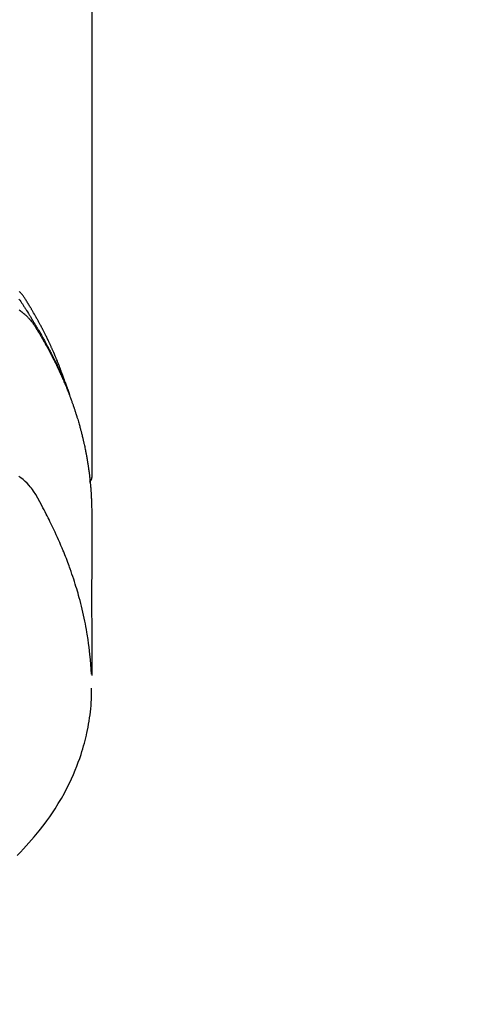
# Model space of a CAD drawing. Extents: x 84007 to 110129, y 210 to 8610.
# Drawn here: x 101344 to 101368, y 6729 to 6780 of the extents above; entities that cross this region are included whole.
import ezdxf

# ---------------------------------------------------------------- set-up
doc = ezdxf.new("R2010")
doc.units = 0
doc.header["$LTSCALE"] = 50
doc.header["$MEASUREMENT"] = 0
doc.layers.get('0').update_dxf_attribs({"linetype": 'CONTINUOUS'})
doc.layers.add('150-機器', color=8, linetype='CONTINUOUS')
doc.layers.add('160-文字', color=254, linetype='CONTINUOUS')
doc.styles.add('KH001', font='txt')
doc.dimstyles.new('KH1xx030', dxfattribs={"dimscale": 30, "dimtxt": 2, "dimasz": 0.6, "dimexe": 0.3, "dimexo": 1.2, "dimgap": 0.5, "dimtad": 3, "dimdec": 1, "dimdsep": 46, "dimlunit": 6, "dimtxsty": 'KH001', "dimblk": 'DOT', "dimcen": 1, "dimdle": 1, "dimclrd": 256, "dimclre": 256, "dimclrt": 256, "dimadec": 0, "dimazin": 0, "dimtfac": 1, "dimtdec": 1, "dimtix": 1, "dimtmove": 2, "dimatfit": 3, "dimldrblk": 'CLOSEDBLANK', "dimfxl": 1, "dimtolj": 1, "dimtzin": 0, "dimlwd": -1, "dimlwe": -1, "dimarcsym": 0})

# ---------------------------------------------------------------- blocks, each defined once
blk = doc.blocks.new('_ClosedBlank')
at = {"color": 0, "linetype": 'ByBlock', "lineweight": -2}
for p, q in [((-1, 0.1667), (0, 0)), ((-1, 0.1667), (-1, -0.1667)), ((0, 0), (-1, -0.1667))]:
    blk.add_line(p, q, dxfattribs=at)
blk = doc.blocks.new('_Dot')
at = {"color": 0, "linetype": 'ByBlock', "lineweight": -2}
blk.add_line((-0.5, 0), (-1, 0), dxfattribs=at)
at = {"color": 0, "linetype": 'ByBlock', "const_width": 0.5}
blk.add_lwpolyline([(-0.25, 0, 1), (0.25, 0, 1)], format="xyb", close=True, dxfattribs=at)

msp = doc.modelspace()

# ---------------------------------------------------------------- linework, layer by layer
at = {"layer": '150-機器', "color": 13, "linetype": 'Continuous'}
msp.add_line((101348.033, 6829.905), (101348.033, 6756.24), dxfattribs=at)
for points in [[(101346.677, 6761.086), (101346.657, 6761.15), (101346.637, 6761.215), (101346.617, 6761.279), (101346.596, 6761.343), (101346.577, 6761.397), (101346.558, 6761.451), (101346.539, 6761.504), (101346.52, 6761.558), (101346.512, 6761.58), (101346.504, 6761.602), (101346.495, 6761.624), (101346.487, 6761.646), (101346.474, 6761.682), (101346.461, 6761.718), (101346.448, 6761.753), (101346.435, 6761.789), (101346.423, 6761.82), (101346.412, 6761.851), (101346.4, 6761.883), (101346.388, 6761.914), (101346.374, 6761.949), (101346.36, 6761.985), (101346.346, 6762.021), (101346.332, 6762.056), (101346.308, 6762.118), (101346.283, 6762.181), (101346.259, 6762.243), (101346.233, 6762.305), (101346.223, 6762.331), (101346.212, 6762.358), (101346.201, 6762.384), (101346.19, 6762.41), (101346.178, 6762.437), (101346.167, 6762.464), (101346.156, 6762.49), (101346.145, 6762.517), (101346.133, 6762.544), (101346.122, 6762.57), (101346.11, 6762.597), (101346.099, 6762.624), (101346.091, 6762.641), (101346.084, 6762.659), (101346.076, 6762.677), (101346.069, 6762.695), (101346.053, 6762.73), (101346.038, 6762.765), (101346.022, 6762.8), (101346.006, 6762.835), (101345.994, 6762.862), (101345.983, 6762.889), (101345.971, 6762.915), (101345.959, 6762.942), (101345.943, 6762.977), (101345.927, 6763.012), (101345.911, 6763.047), (101345.894, 6763.083), (101345.882, 6763.109), (101345.87, 6763.135), (101345.858, 6763.162), (101345.846, 6763.188), (101345.833, 6763.215), (101345.821, 6763.241), (101345.808, 6763.268), (101345.796, 6763.294), (101345.787, 6763.312), (101345.779, 6763.329), (101345.77, 6763.347), (101345.762, 6763.365), (101345.753, 6763.382), (101345.745, 6763.4), (101345.736, 6763.417), (101345.728, 6763.435), (101345.706, 6763.479), (101345.685, 6763.522), (101345.664, 6763.566), (101345.642, 6763.61), (101345.625, 6763.645), (101345.607, 6763.68), (101345.59, 6763.715), (101345.572, 6763.75), (101345.554, 6763.785), (101345.537, 6763.82), (101345.519, 6763.855), (101345.5, 6763.89), (101345.489, 6763.912), (101345.478, 6763.934), (101345.466, 6763.956), (101345.455, 6763.978), (101345.434, 6764.017), (101345.413, 6764.056), (101345.393, 6764.095), (101345.372, 6764.134), (101345.353, 6764.169), (101345.335, 6764.204), (101345.316, 6764.239), (101345.297, 6764.273), (101345.283, 6764.299), (101345.269, 6764.325), (101345.254, 6764.351), (101345.24, 6764.377), (101345.226, 6764.403), (101345.211, 6764.43), (101345.197, 6764.456), (101345.182, 6764.482), (101345.173, 6764.499), (101345.163, 6764.516), (101345.153, 6764.533), (101345.143, 6764.551), (101345.104, 6764.62), (101345.065, 6764.69), (101345.025, 6764.759), (101344.985, 6764.828), (101344.97, 6764.854), (101344.954, 6764.879), (101344.939, 6764.905), (101344.924, 6764.931), (101344.909, 6764.957), (101344.894, 6764.983), (101344.878, 6765.009), (101344.863, 6765.034), (101344.853, 6765.052), (101344.842, 6765.069), (101344.832, 6765.086), (101344.821, 6765.103), (101344.795, 6765.146), (101344.769, 6765.189), (101344.743, 6765.232), (101344.717, 6765.275), (101344.69, 6765.318), (101344.663, 6765.361), (101344.637, 6765.403), (101344.61, 6765.446), (101344.588, 6765.481), (101344.565, 6765.516), (101344.543, 6765.55), (101344.519, 6765.584), (101344.495, 6765.617), (101344.47, 6765.649), (101344.445, 6765.681), (101344.419, 6765.713), (101344.394, 6765.742), (101344.368, 6765.772), (101344.342, 6765.801), (101344.316, 6765.829), (101344.288, 6765.859)], [(101344.266, 6765.466), (101344.314, 6765.404), (101344.359, 6765.341), (101344.403, 6765.276), (101344.446, 6765.21), (101344.466, 6765.179), (101344.486, 6765.149), (101344.506, 6765.118), (101344.526, 6765.087), (101344.549, 6765.052), (101344.572, 6765.016), (101344.595, 6764.981), (101344.618, 6764.946), (101344.665, 6764.871), (101344.712, 6764.796), (101344.758, 6764.721), (101344.804, 6764.646), (101344.823, 6764.616), (101344.842, 6764.585), (101344.861, 6764.554), (101344.88, 6764.523), (101344.906, 6764.48), (101344.931, 6764.438), (101344.956, 6764.395), (101344.981, 6764.352), (101345.011, 6764.296), (101345.041, 6764.24), (101345.071, 6764.184), (101345.102, 6764.129), (101345.127, 6764.087), (101345.153, 6764.046), (101345.179, 6764.004), (101345.204, 6763.963), (101345.222, 6763.934), (101345.239, 6763.905), (101345.257, 6763.877), (101345.274, 6763.848), (101345.326, 6763.761), (101345.377, 6763.674), (101345.428, 6763.587), (101345.478, 6763.499), (101345.505, 6763.454), (101345.531, 6763.408), (101345.557, 6763.362), (101345.583, 6763.316), (101345.602, 6763.283), (101345.62, 6763.249), (101345.639, 6763.216), (101345.657, 6763.182), (101345.675, 6763.149), (101345.694, 6763.116), (101345.712, 6763.082), (101345.73, 6763.049), (101345.755, 6763.003), (101345.779, 6762.956), (101345.804, 6762.91), (101345.829, 6762.864), (101345.855, 6762.814), (101345.882, 6762.763), (101345.908, 6762.712), (101345.934, 6762.662), (101345.952, 6762.628), (101345.969, 6762.594), (101345.986, 6762.561), (101346.003, 6762.527), (101346.02, 6762.493), (101346.038, 6762.46), (101346.055, 6762.426), (101346.072, 6762.392), (101346.089, 6762.359), (101346.105, 6762.325), (101346.122, 6762.291), (101346.139, 6762.258), (101346.172, 6762.19), (101346.205, 6762.123), (101346.238, 6762.055), (101346.271, 6761.987), (101346.284, 6761.962), (101346.296, 6761.937), (101346.308, 6761.911), (101346.32, 6761.886), (101346.341, 6761.843), (101346.361, 6761.801), (101346.381, 6761.759), (101346.401, 6761.716), (101346.423, 6761.669), (101346.444, 6761.623), (101346.466, 6761.576), (101346.487, 6761.529), (101346.512, 6761.473), (101346.536, 6761.418), (101346.561, 6761.363), (101346.585, 6761.307), (101346.595, 6761.282), (101346.606, 6761.256), (101346.617, 6761.231), (101346.627, 6761.206), (101346.649, 6761.154), (101346.67, 6761.103), (101346.691, 6761.052), (101346.711, 6761), (101346.726, 6760.962), (101346.742, 6760.923), (101346.756, 6760.884), (101346.771, 6760.845), (101346.781, 6760.82), (101346.79, 6760.794), (101346.8, 6760.768), (101346.809, 6760.742), (101346.829, 6760.686), (101346.848, 6760.63), (101346.867, 6760.574), (101346.886, 6760.518)], [(101344.282, 6764.908), (101344.327, 6764.875), (101344.371, 6764.841), (101344.415, 6764.806), (101344.458, 6764.771), (101344.493, 6764.742), (101344.528, 6764.712), (101344.563, 6764.681), (101344.597, 6764.65), (101344.624, 6764.625), (101344.65, 6764.6), (101344.677, 6764.575), (101344.703, 6764.549), (101344.727, 6764.523), (101344.752, 6764.497), (101344.776, 6764.471), (101344.8, 6764.445), (101344.836, 6764.405), (101344.871, 6764.364), (101344.905, 6764.322), (101344.938, 6764.279), (101344.962, 6764.247), (101344.986, 6764.213), (101345.01, 6764.18), (101345.033, 6764.146), (101345.051, 6764.118), (101345.068, 6764.091), (101345.086, 6764.063), (101345.103, 6764.036), (101345.122, 6764.005), (101345.141, 6763.974), (101345.16, 6763.943), (101345.179, 6763.912), (101345.202, 6763.876), (101345.224, 6763.839), (101345.247, 6763.802), (101345.269, 6763.766), (101345.288, 6763.735), (101345.306, 6763.704), (101345.324, 6763.673), (101345.343, 6763.643), (101345.361, 6763.612), (101345.379, 6763.581), (101345.397, 6763.55), (101345.416, 6763.519), (101345.434, 6763.489), (101345.452, 6763.458), (101345.47, 6763.427), (101345.488, 6763.396), (101345.506, 6763.365), (101345.524, 6763.335), (101345.542, 6763.304), (101345.559, 6763.273), (101345.582, 6763.234), (101345.604, 6763.194), (101345.626, 6763.155), (101345.648, 6763.115), (101345.667, 6763.08), (101345.686, 6763.046), (101345.706, 6763.011), (101345.725, 6762.976), (101345.742, 6762.945), (101345.759, 6762.914), (101345.776, 6762.883), (101345.793, 6762.852), (101345.823, 6762.796), (101345.853, 6762.74), (101345.883, 6762.684), (101345.912, 6762.628), (101345.922, 6762.609), (101345.932, 6762.59), (101345.942, 6762.572), (101345.951, 6762.553), (101345.97, 6762.516), (101345.99, 6762.478), (101346.009, 6762.441), (101346.028, 6762.403), (101346.044, 6762.372), (101346.06, 6762.341), (101346.076, 6762.31), (101346.092, 6762.279), (101346.104, 6762.254), (101346.116, 6762.229), (101346.129, 6762.204), (101346.141, 6762.179), (101346.156, 6762.148), (101346.172, 6762.116), (101346.187, 6762.085), (101346.203, 6762.053), (101346.215, 6762.028), (101346.227, 6762.003), (101346.239, 6761.979), (101346.251, 6761.954), (101346.263, 6761.928), (101346.275, 6761.903), (101346.286, 6761.878), (101346.298, 6761.853), (101346.307, 6761.834), (101346.316, 6761.815), (101346.325, 6761.797), (101346.334, 6761.778), (101346.352, 6761.74), (101346.37, 6761.702), (101346.387, 6761.664), (101346.404, 6761.626), (101346.415, 6761.601), (101346.426, 6761.576), (101346.438, 6761.551), (101346.449, 6761.526), (101346.463, 6761.494), (101346.477, 6761.463), (101346.492, 6761.431), (101346.506, 6761.4), (101346.517, 6761.375), (101346.528, 6761.35), (101346.539, 6761.324), (101346.55, 6761.299), (101346.566, 6761.261), (101346.582, 6761.224), (101346.599, 6761.186), (101346.615, 6761.148), (101346.626, 6761.122), (101346.637, 6761.097), (101346.647, 6761.072), (101346.658, 6761.046), (101346.674, 6761.009), (101346.689, 6760.971), (101346.705, 6760.933), (101346.72, 6760.895), (101346.733, 6760.863), (101346.746, 6760.832), (101346.758, 6760.8), (101346.771, 6760.769), (101346.781, 6760.743), (101346.792, 6760.718), (101346.802, 6760.692), (101346.812, 6760.667), (101346.827, 6760.629), (101346.842, 6760.591), (101346.856, 6760.553), (101346.871, 6760.514), (101346.883, 6760.483), (101346.895, 6760.451), (101346.907, 6760.419), (101346.919, 6760.387), (101346.936, 6760.343), (101346.952, 6760.298), (101346.968, 6760.254), (101346.984, 6760.209), (101346.998, 6760.171), (101347.012, 6760.133), (101347.026, 6760.095), (101347.039, 6760.057), (101347.053, 6760.019), (101347.067, 6759.98), (101347.08, 6759.942), (101347.093, 6759.904), (101347.102, 6759.878), (101347.11, 6759.853), (101347.119, 6759.827), (101347.127, 6759.801), (101347.14, 6759.763), (101347.153, 6759.725), (101347.165, 6759.687), (101347.178, 6759.649), (101347.191, 6759.61), (101347.203, 6759.572), (101347.216, 6759.534), (101347.228, 6759.495), (101347.236, 6759.469), (101347.244, 6759.444), (101347.252, 6759.418), (101347.26, 6759.392), (101347.272, 6759.354), (101347.283, 6759.316), (101347.295, 6759.277), (101347.307, 6759.239), (101347.326, 6759.175), (101347.345, 6759.111), (101347.364, 6759.047), (101347.382, 6758.982), (101347.397, 6758.931), (101347.411, 6758.88), (101347.425, 6758.828), (101347.439, 6758.777), (101347.45, 6758.739), (101347.46, 6758.7), (101347.47, 6758.662), (101347.48, 6758.623), (101347.49, 6758.585), (101347.5, 6758.546), (101347.51, 6758.507), (101347.52, 6758.469), (101347.533, 6758.417), (101347.545, 6758.366), (101347.558, 6758.314), (101347.57, 6758.262), (101347.579, 6758.224), (101347.589, 6758.185), (101347.598, 6758.146), (101347.607, 6758.108), (101347.616, 6758.069), (101347.625, 6758.031), (101347.633, 6757.992), (101347.642, 6757.953), (101347.656, 6757.889), (101347.669, 6757.824), (101347.683, 6757.76), (101347.696, 6757.695), (101347.706, 6757.643), (101347.716, 6757.592), (101347.726, 6757.54), (101347.737, 6757.488), (101347.742, 6757.462), (101347.747, 6757.437), (101347.752, 6757.411), (101347.756, 6757.385), (101347.766, 6757.333), (101347.775, 6757.282), (101347.785, 6757.23), (101347.793, 6757.178), (101347.798, 6757.152), (101347.802, 6757.126), (101347.806, 6757.1), (101347.81, 6757.074), (101347.817, 6757.036), (101347.823, 6756.997), (101347.829, 6756.958), (101347.835, 6756.919), (101347.839, 6756.893), (101347.843, 6756.868), (101347.847, 6756.842), (101347.851, 6756.816), (101347.857, 6756.777), (101347.863, 6756.738), (101347.869, 6756.7), (101347.874, 6756.661), (101347.881, 6756.609), (101347.888, 6756.557), (101347.895, 6756.505), (101347.901, 6756.453), (101347.906, 6756.414), (101347.911, 6756.375), (101347.915, 6756.336), (101347.92, 6756.298), (101347.923, 6756.272), (101347.926, 6756.246), (101347.929, 6756.22), (101347.932, 6756.194), (101347.935, 6756.168), (101347.938, 6756.142), (101347.941, 6756.116), (101347.944, 6756.09), (101347.945, 6756.075), (101347.947, 6756.059), (101347.948, 6756.044), (101347.95, 6756.028), (101347.953, 6755.991), (101347.957, 6755.955), (101347.96, 6755.918), (101347.964, 6755.882), (101347.968, 6755.843), (101347.971, 6755.804), (101347.975, 6755.765), (101347.978, 6755.726), (101347.98, 6755.7), (101347.982, 6755.674), (101347.984, 6755.648), (101347.986, 6755.622), (101347.988, 6755.596), (101347.99, 6755.57), (101347.992, 6755.545), (101347.994, 6755.519), (101347.996, 6755.492), (101347.997, 6755.466), (101347.999, 6755.44), (101348.001, 6755.414), (101348.002, 6755.401), (101348.002, 6755.388), (101348.003, 6755.375), (101348.004, 6755.362), (101348.006, 6755.323), (101348.008, 6755.284), (101348.01, 6755.245), (101348.012, 6755.206), (101348.013, 6755.181), (101348.014, 6755.155), (101348.016, 6755.129), (101348.017, 6755.103), (101348.018, 6755.077), (101348.019, 6755.051), (101348.021, 6755.025), (101348.022, 6754.999), (101348.024, 6754.934), (101348.027, 6754.869), (101348.028, 6754.804), (101348.03, 6754.739), (101348.031, 6754.674), (101348.032, 6754.609), (101348.032, 6754.543), (101348.033, 6754.478), (101348.033, 6754.434), (101348.033, 6754.391), (101348.034, 6754.347), (101348.034, 6754.303), (101348.034, 6754.214), (101348.034, 6754.125), (101348.034, 6754.036), (101348.034, 6753.947), (101348.032, 6751.951), (101348.031, 6749.956), (101348.032, 6747.96), (101348.034, 6745.965)], [(101348.018, 6746.042), (101348.002, 6746.295), (101347.985, 6746.548), (101347.966, 6746.801), (101347.943, 6747.054), (101347.922, 6747.249), (101347.899, 6747.443), (101347.873, 6747.637), (101347.845, 6747.831), (101347.831, 6747.927), (101347.816, 6748.022), (101347.8, 6748.118), (101347.784, 6748.213), (101347.759, 6748.357), (101347.733, 6748.501), (101347.705, 6748.645), (101347.677, 6748.788), (101347.644, 6748.944), (101347.611, 6749.098), (101347.576, 6749.253), (101347.54, 6749.407), (101347.504, 6749.555), (101347.467, 6749.703), (101347.428, 6749.851), (101347.388, 6749.998), (101347.356, 6750.115), (101347.324, 6750.231), (101347.29, 6750.347), (101347.256, 6750.463), (101347.218, 6750.587), (101347.18, 6750.71), (101347.141, 6750.834), (101347.101, 6750.957), (101347.057, 6751.091), (101347.011, 6751.226), (101346.965, 6751.36), (101346.918, 6751.493), (101346.888, 6751.575), (101346.859, 6751.656), (101346.829, 6751.737), (101346.799, 6751.818), (101346.76, 6751.921), (101346.721, 6752.024), (101346.682, 6752.126), (101346.641, 6752.228), (101346.622, 6752.278), (101346.602, 6752.327), (101346.582, 6752.377), (101346.562, 6752.426), (101346.503, 6752.568), (101346.443, 6752.709), (101346.383, 6752.851), (101346.321, 6752.991), (101346.261, 6753.126), (101346.201, 6753.26), (101346.139, 6753.394), (101346.077, 6753.528), (101346.027, 6753.634), (101345.976, 6753.74), (101345.924, 6753.845), (101345.872, 6753.951), (101345.825, 6754.046), (101345.777, 6754.141), (101345.729, 6754.236), (101345.681, 6754.331), (101345.624, 6754.44), (101345.566, 6754.549), (101345.508, 6754.658), (101345.451, 6754.768), (101345.351, 6754.96), (101345.249, 6755.15), (101345.141, 6755.338), (101345.025, 6755.52), (101344.97, 6755.597), (101344.912, 6755.673), (101344.853, 6755.746), (101344.79, 6755.818), (101344.691, 6755.923), (101344.587, 6756.022), (101344.477, 6756.117), (101344.364, 6756.207), (101344.268, 6756.279)], [(101348.033, 6756.254), (101348.033, 6756.252), (101348.033, 6756.249), (101348.033, 6756.247), (101348.033, 6756.245), (101348.033, 6756.243), (101348.033, 6756.24), (101348.033, 6756.238), (101348.033, 6756.236), (101348.033, 6756.234), (101348.033, 6756.231), (101348.032, 6756.229), (101348.032, 6756.227), (101348.032, 6756.225), (101348.032, 6756.222), (101348.032, 6756.22), (101348.031, 6756.218), (101348.031, 6756.216), (101348.031, 6756.213), (101348.031, 6756.211), (101348.03, 6756.209), (101348.03, 6756.207), (101348.03, 6756.204), (101348.029, 6756.202), (101348.029, 6756.2), (101348.028, 6756.198), (101348.028, 6756.195), (101348.028, 6756.193), (101348.027, 6756.191), (101348.027, 6756.189), (101348.026, 6756.187), (101348.026, 6756.184), (101348.025, 6756.182), (101348.025, 6756.18), (101348.024, 6756.178), (101348.024, 6756.175), (101348.023, 6756.173), (101348.023, 6756.171), (101348.022, 6756.169), (101348.022, 6756.167), (101348.021, 6756.164), (101348.02, 6756.162), (101348.02, 6756.16), (101348.019, 6756.158), (101348.018, 6756.156), (101348.018, 6756.153), (101348.017, 6756.151), (101348.016, 6756.149), (101348.016, 6756.147), (101348.015, 6756.145), (101348.014, 6756.142), (101348.013, 6756.14), (101348.013, 6756.138), (101348.012, 6756.136), (101348.011, 6756.134), (101348.01, 6756.132), (101348.009, 6756.13), (101348.008, 6756.127), (101348.008, 6756.125), (101348.007, 6756.123), (101348.006, 6756.121), (101348.005, 6756.119), (101348.004, 6756.117), (101348.003, 6756.115), (101348.002, 6756.112), (101348.001, 6756.11), (101348, 6756.108), (101347.999, 6756.106), (101347.998, 6756.104), (101347.997, 6756.102), (101347.996, 6756.1), (101347.995, 6756.098), (101347.994, 6756.096), (101347.993, 6756.094), (101347.992, 6756.091), (101347.991, 6756.089), (101347.99, 6756.087), (101347.988, 6756.085), (101347.987, 6756.083), (101347.986, 6756.081), (101347.985, 6756.079), (101347.984, 6756.077), (101347.983, 6756.075), (101347.981, 6756.073), (101347.98, 6756.071), (101347.979, 6756.069), (101347.978, 6756.067), (101347.976, 6756.065), (101347.975, 6756.063), (101347.974, 6756.061), (101347.973, 6756.059), (101347.971, 6756.057), (101347.97, 6756.055), (101347.969, 6756.053), (101347.967, 6756.051), (101347.966, 6756.049), (101347.964, 6756.047), (101347.963, 6756.045), (101347.962, 6756.043), (101347.96, 6756.041), (101347.959, 6756.039), (101347.957, 6756.037), (101347.956, 6756.035), (101347.954, 6756.034), (101347.953, 6756.032), (101347.951, 6756.03), (101347.95, 6756.028), (101347.948, 6756.026), (101347.947, 6756.024), (101347.945, 6756.022), (101347.944, 6756.02), (101347.942, 6756.019), (101347.941, 6756.017), (101347.939, 6756.015), (101347.937, 6756.013), (101347.936, 6756.011), (101347.934, 6756.009), (101347.932, 6756.008), (101347.931, 6756.006), (101347.929, 6756.004), (101347.927, 6756.002), (101347.926, 6756), (101347.924, 6755.999), (101347.922, 6755.997), (101347.921, 6755.995), (101347.919, 6755.993), (101347.917, 6755.992), (101347.915, 6755.99)], [(101344.18, 6736.661), (101344.346, 6736.83), (101344.509, 6737.001), (101344.786, 6737.302), (101345.054, 6737.611), (101345.314, 6737.926), (101345.565, 6738.249), (101345.713, 6738.451), (101345.858, 6738.655), (101346, 6738.863), (101346.137, 6739.072), (101346.305, 6739.34), (101346.466, 6739.612), (101346.62, 6739.888), (101346.767, 6740.167), (101346.878, 6740.39), (101346.984, 6740.614), (101347.085, 6740.84), (101347.181, 6741.069), (101347.262, 6741.272), (101347.34, 6741.477), (101347.414, 6741.682), (101347.483, 6741.89), (101347.53, 6742.035), (101347.574, 6742.18), (101347.616, 6742.326), (101347.656, 6742.472), (101347.692, 6742.61), (101347.726, 6742.749), (101347.758, 6742.888), (101347.789, 6743.027), (101347.794, 6743.054), (101347.8, 6743.082), (101347.806, 6743.11), (101347.812, 6743.137), (101347.843, 6743.296), (101347.872, 6743.455), (101347.898, 6743.614), (101347.923, 6743.774), (101347.946, 6743.933), (101347.966, 6744.093), (101347.983, 6744.254), (101347.997, 6744.414), (101348.004, 6744.509), (101348.01, 6744.603), (101348.015, 6744.698), (101348.019, 6744.793), (101348.022, 6744.878), (101348.024, 6744.964), (101348.025, 6745.049), (101348.025, 6745.134), (101348.025, 6745.182), (101348.024, 6745.229), (101348.024, 6745.276), (101348.023, 6745.324)]]:
    msp.add_lwpolyline(points, dxfattribs=at)

# ---------------------------------------------------------------- leaders
at = {"layer": '160-文字', "annotation_type": 0, "has_hookline": 1, "hookline_direction": 0}
for points, text_width in [([(100883.902, 7032.287), (101370.142, 5699.126), (101388.142, 5699.126)], 1630.051), ([(101205.101, 7025.236), (102103.866, 5981.367), (102121.866, 5981.367)], 1398.579)]:
    msp.add_leader(points, dimstyle='KH1xx030', override={"dimgap": 0.5, "dimtad": 1}, dxfattribs=dict(at, text_width=text_width))

doc.saveas('drawing.dxf')
